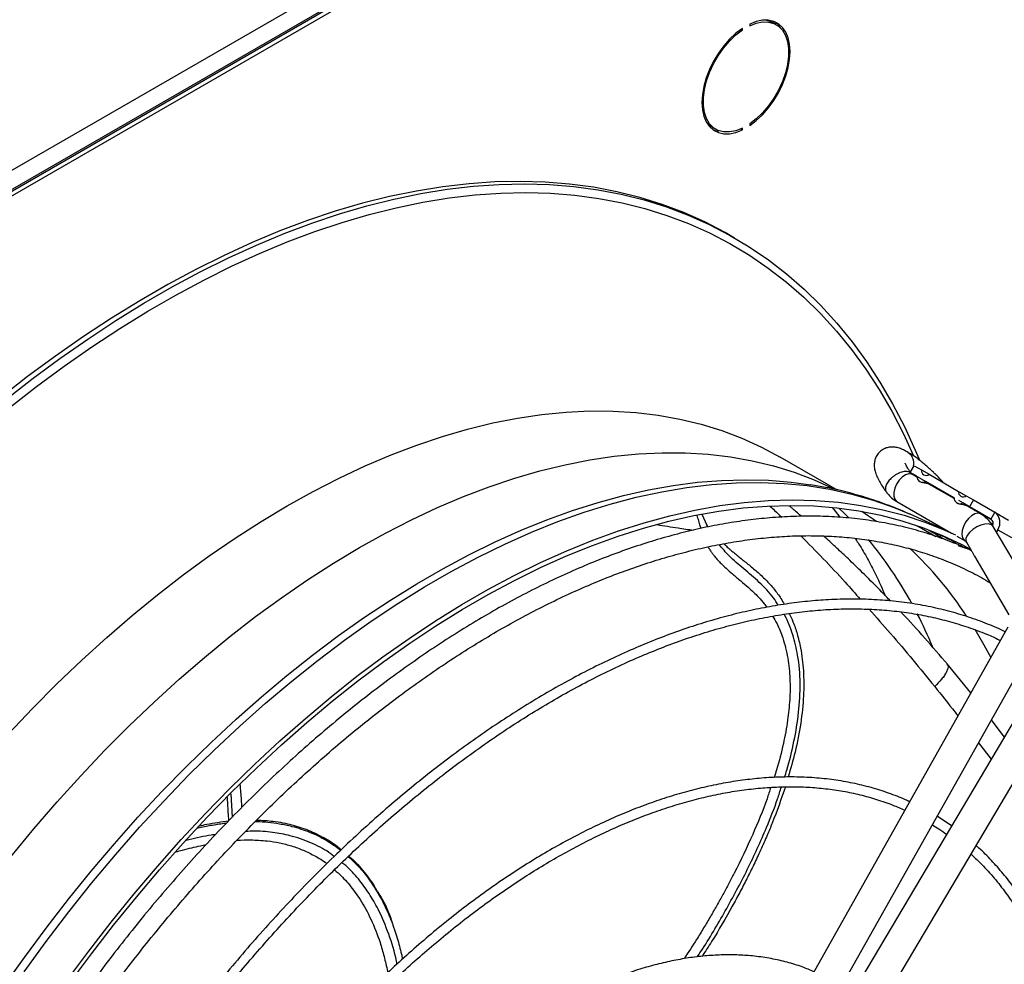
# Model space of a CAD drawing. Units: millimetres. Extents: x 5 to 414, y 3 to 291.
# Drawn here: x 385 to 391, y 176 to 182 of the extents above; entities that cross this region are included whole.
import ezdxf

# ---------------------------------------------------------------- set-up
doc = ezdxf.new("R2010")
doc.units = ezdxf.units.MM

msp = doc.modelspace()

# ---------------------------------------------------------------- linework, layer by layer
at = {"color": 7, "linetype": 'Continuous', "lineweight": 25}
for p, q in [((377.4519, 176.8628), (394.2103, 186.5373)), ((377.4908, 176.7526), (394.281, 186.4454)), ((394.2633, 186.4454), (377.5049, 176.771)), ((377.5137, 176.7353), (394.3075, 186.4301)), ((389.7335, 182.1581), (389.7335, 182.1479)), ((389.9037, 182.1547), (389.8772, 182.17)), ((389.6783, 182.1254), (389.6864, 182.1207)), ((389.6864, 182.1207), (389.6864, 182.1309)), ((389.4897, 181.4987), (389.5162, 181.4834)), ((389.6765, 181.4857), (389.6864, 181.48)), ((389.6864, 181.48), (389.6864, 181.4902)), ((389.7335, 181.5174), (389.7335, 181.5072)), ((389.6361, 180.787), (389.6086, 180.8029)), ((390.2956, 179.1691), (389.9288, 179.3809)), ((390.77, 179.3922), (390.7506, 179.4085)), ((390.7709, 179.3909), (390.77, 179.3922)), ((390.7636, 179.2818), (390.7886, 179.3251)), ((390.7886, 179.3251), (390.8348, 179.2984)), ((390.806, 179.2573), (390.7636, 179.2818)), ((390.7636, 179.2818), (391.0447, 179.1195)), ((390.7713, 179.2743), (390.7676, 179.2795)), ((390.8065, 179.2518), (390.7775, 179.2685)), ((390.8348, 179.2984), (390.8838, 179.2702)), ((390.8838, 179.2702), (391.0735, 179.1607)), ((390.8243, 179.2237), (390.828, 179.2216)), ((391.0447, 179.1196), (390.8626, 179.2247)), ((390.9376, 179.1814), (390.8626, 179.2247)), ((391.0451, 179.114), (390.8878, 179.2048)), ((390.9376, 179.1761), (390.9436, 179.1782)), ((391.0108, 179.1391), (391.0086, 179.1351)), ((391.0447, 179.1195), (391.0108, 179.1391)), ((391.0735, 179.1607), (391.1225, 179.1324)), ((391.1225, 179.1324), (391.1687, 179.1057)), ((390.6775, 179.0953), (391.0289, 178.8924)), ((391.063, 179.0859), (391.0666, 179.0838)), ((391.1437, 179.0624), (391.1012, 179.0869)), ((391.1763, 179.0436), (391.1012, 179.0869)), ((391.2155, 179.0157), (391.1265, 179.0671)), ((391.1687, 179.1057), (391.1437, 179.0624)), ((391.2812, 178.983), (391.1437, 179.0624)), ((391.1687, 179.1057), (391.3062, 179.0263)), ((389.4605, 178.9412), (389.4287, 179.0125)), ((390.2636, 179.0542), (390.313, 178.994)), ((391.011, 178.9007), (390.7617, 179.0135)), ((391.1763, 179.0383), (391.1822, 179.0405)), ((391.3062, 179.0263), (391.2812, 178.983)), ((391.3062, 179.0263), (391.3937, 178.9758)), ((391.2887, 178.9454), (391.2949, 178.9561)), ((391.569, 178.4705), (391.296, 178.9352)), ((390.8892, 178.9065), (390.8966, 178.904)), ((390.9592, 178.8778), (390.9541, 178.869)), ((390.9756, 178.9167), (390.9733, 178.9254)), ((390.9794, 178.921), (391.0285, 178.8927)), ((391.0631, 178.8727), (391.1155, 178.8425)), ((391.3243, 178.9148), (391.3162, 178.9008)), ((391.3243, 178.9148), (391.4118, 178.8643)), ((390.9707, 178.8612), (390.9541, 178.869)), ((391.0756, 178.8206), (391.0729, 178.8159)), ((391.1236, 178.8339), (391.1553, 178.78)), ((391.176, 178.7447), (391.3965, 178.3692)), ((391.3893, 178.2895), (390.086, 175.9735)), ((390.2603, 175.8755), (391.5636, 178.1914)), ((391.6839, 178.1219), (390.3298, 175.8353)), ((390.9985, 178.051), (391.0012, 178.0472)), ((391.1519, 177.8676), (391.0011, 178.0532)), ((390.5019, 175.7334), (391.8559, 178.02)), ((391.3666, 177.5861), (391.2844, 177.6954)), ((391.0286, 177.0154), (390.9361, 177.0763))]:
    msp.add_line(p, q, dxfattribs=at)
at = {"color": 8, "linetype": 'Continuous', "lineweight": 25}
for p, q in [((390.7699, 179.2733), (390.7606, 179.2835)), ((390.9326, 179.179), (390.9376, 179.1814)), ((391.1713, 179.0412), (391.1763, 179.0436)), ((390.9483, 178.939), (390.9517, 178.9275)), ((390.8687, 178.9191), (390.8966, 178.904)), ((390.9778, 178.9219), (390.9794, 178.921)), ((390.9707, 178.8612), (390.9865, 178.8516)), ((391.2016, 177.5481), (391.2814, 177.4422)), ((386.4043, 177.2204), (386.4139, 177.0705))]:
    msp.add_line(p, q, dxfattribs=at)
at = {"color": 7, "linetype": 'Continuous', "lineweight": 25, "flags": 128}
for points in [[(389.7335, 181.5072), (389.775, 181.5388), (389.8151, 181.5765), (389.8529, 181.6197), (389.8875, 181.6672), (389.9181, 181.7181), (389.9442, 181.7712), (389.9651, 181.8254), (389.9804, 181.8794), (389.9897, 181.9321), (389.9928, 181.9823), (389.9897, 182.0289), (389.9804, 182.0709), (389.9651, 182.1073), (389.9442, 182.1373), (389.9181, 182.1603), (389.8875, 182.1758), (389.8529, 182.1834), (389.8151, 182.183), (389.775, 182.1745), (389.7335, 182.1581)], [(389.7335, 182.1479), (389.7757, 182.1642), (389.8163, 182.1721), (389.8544, 182.1714), (389.8889, 182.162), (389.919, 182.1444), (389.944, 182.1187), (389.9634, 182.0858), (389.9765, 182.0464), (389.9832, 182.0015), (389.9832, 181.9521), (389.9765, 181.8994), (389.9634, 181.8448), (389.944, 181.7896), (389.919, 181.7351), (389.8889, 181.6826), (389.8544, 181.6334), (389.8163, 181.5888), (389.7757, 181.5498), (389.7335, 181.5174)], [(389.8414, 182.1841), (389.8623, 182.1773), (389.8772, 182.17)], [(389.9314, 182.1346), (389.9177, 182.1526), (389.8963, 182.1724)], [(389.6864, 182.1309), (389.6449, 182.0993), (389.6048, 182.0616), (389.5671, 182.0184), (389.5325, 181.9709), (389.5018, 181.92), (389.4757, 181.8669), (389.4548, 181.8127), (389.4395, 181.7587), (389.4302, 181.706), (389.4271, 181.6558), (389.4302, 181.6092), (389.4395, 181.5672), (389.4548, 181.5308), (389.4757, 181.5008), (389.5018, 181.4778), (389.5325, 181.4623), (389.5671, 181.4547), (389.6048, 181.4551), (389.6449, 181.4636), (389.6864, 181.48)], [(389.6864, 181.4902), (389.6442, 181.4739), (389.6036, 181.466), (389.5656, 181.4667), (389.5311, 181.4761), (389.501, 181.4937), (389.4759, 181.5193), (389.4566, 181.5523), (389.4434, 181.5917), (389.4368, 181.6366), (389.4368, 181.686), (389.4434, 181.7387), (389.4566, 181.7933), (389.4759, 181.8485), (389.501, 181.903), (389.5311, 181.9555), (389.5656, 182.0046), (389.6036, 182.0493), (389.6442, 182.0883), (389.6864, 182.1207)], [(389.4897, 181.4987), (389.4744, 181.509), (389.4595, 181.5227)], [(389.4972, 181.481), (389.506, 181.4776), (389.5335, 181.4709)], [(389.6086, 180.8029), (389.5768, 180.8209), (389.4459, 180.8889), (389.3108, 180.9491), (389.1716, 181.0015), (389.0285, 181.0461), (388.8817, 181.0827), (388.7313, 181.1114), (388.5776, 181.1321), (388.4208, 181.1447), (388.2609, 181.1493), (388.0982, 181.1459), (387.9329, 181.1344), (387.7653, 181.1149), (387.5954, 181.0873), (387.4235, 181.0518), (387.2498, 181.0084), (387.0744, 180.9571), (386.8978, 180.898), (386.7199, 180.8311), (386.5411, 180.7566), (386.3615, 180.6745), (386.1814, 180.5849), (386.0009, 180.4879), (385.8204, 180.3837), (385.6399, 180.2723), (385.4598, 180.1539), (385.2802, 180.0287), (385.1014, 179.8968), (384.9235, 179.7583)], [(384.9511, 179.7424), (385.1289, 179.8809), (385.3078, 180.0128), (385.4874, 180.138), (385.6675, 180.2564), (385.8479, 180.3678), (386.0285, 180.472), (386.2089, 180.569), (386.389, 180.6586), (386.5686, 180.7407), (386.7474, 180.8152), (386.9253, 180.8821), (387.102, 180.9412), (387.2773, 180.9925), (387.451, 181.0359), (387.6229, 181.0714), (387.7928, 181.0989), (387.9605, 181.1185), (388.1258, 181.13), (388.2885, 181.1334), (388.4483, 181.1288), (388.6052, 181.1162), (388.7589, 181.0955), (388.9092, 181.0668), (389.056, 181.0302), (389.1991, 180.9856), (389.3383, 180.9332), (389.4735, 180.8729), (389.6044, 180.805), (389.7309, 180.7293), (389.853, 180.6461), (389.9704, 180.5555), (390.0829, 180.4575), (390.1906, 180.3522), (390.2931, 180.2398), (390.3905, 180.1205), (390.4826, 179.9943), (390.5692, 179.8614), (390.6504, 179.722), (390.7259, 179.5762), (390.7957, 179.4242), (390.8195, 179.3678)], [(385.3537, 176.0222), (385.4939, 176.2118), (385.6374, 176.3973), (385.7841, 176.5785), (385.9339, 176.755), (386.0864, 176.9267), (386.2414, 177.0934), (386.3989, 177.2547), (386.5585, 177.4105), (386.72, 177.5605), (386.8832, 177.7046), (387.0479, 177.8426), (387.2139, 177.9742), (387.3809, 178.0993), (387.5487, 178.2178), (387.717, 178.3294), (387.8858, 178.434), (388.0546, 178.5315), (388.2233, 178.6217), (388.3917, 178.7045), (388.5595, 178.7798), (388.7265, 178.8475), (388.8925, 178.9074), (389.0572, 178.9596), (389.2204, 179.004), (389.3819, 179.0404), (389.5415, 179.0689), (389.6989, 179.0893), (389.854, 179.1017), (390.0065, 179.1061), (390.1562, 179.1024), (390.303, 179.0907), (390.4465, 179.0709), (390.5867, 179.0432), (390.7233, 179.0074), (390.8561, 178.9637), (390.985, 178.9122), (391.0535, 178.8809)], [(385.371, 176.0047), (385.5103, 176.1932), (385.653, 176.3776), (385.7989, 176.5577), (385.9478, 176.7333), (386.0994, 176.904), (386.2536, 177.0696), (386.4101, 177.23), (386.5688, 177.3849), (386.7293, 177.5341), (386.8916, 177.6774), (387.0554, 177.8145), (387.2204, 177.9454), (387.3864, 178.0698), (387.5532, 178.1876), (387.7206, 178.2985), (387.8884, 178.4025), (388.0563, 178.4994), (388.224, 178.5891), (388.3914, 178.6714), (388.5582, 178.7463), (388.7243, 178.8136), (388.8893, 178.8732), (389.053, 178.9251), (389.2153, 178.9692), (389.3759, 179.0054), (389.5345, 179.0337), (389.6911, 179.0541), (389.8452, 179.0664), (389.9969, 179.0708), (390.1457, 179.0671), (390.2916, 179.0554), (390.4343, 179.0358), (390.5737, 179.0082), (390.7095, 178.9726), (390.8416, 178.9292), (390.9697, 178.878), (391.0938, 178.819), (391.15, 178.789)], [(391.0726, 179.1034), (391.1024, 179.0862), (391.1351, 179.0673), (391.1691, 179.0477), (391.2023, 179.0285), (391.2331, 179.0107), (391.2598, 178.9953), (391.281, 178.9831), (391.2822, 178.9824)]]:
    msp.add_lwpolyline(points, dxfattribs=at)
at = {"color": 8, "linetype": 'Continuous', "lineweight": 25, "flags": 128}
for points in [[(384.9812, 179.6949), (385.1579, 179.8326), (385.3356, 179.9637), (385.5141, 180.0881), (385.6931, 180.2057), (385.8724, 180.3164), (386.0518, 180.42), (386.2311, 180.5163), (386.4101, 180.6054), (386.5886, 180.687), (386.7663, 180.761), (386.943, 180.8275), (387.1186, 180.8863), (387.2928, 180.9372), (387.4654, 180.9804), (387.6363, 181.0157), (387.8051, 181.043), (387.9717, 181.0624), (388.136, 181.0738), (388.2976, 181.0772), (388.4565, 181.0727), (388.6124, 181.0601), (388.7651, 181.0396), (388.9145, 181.0111), (389.0604, 180.9747), (389.2026, 180.9304), (389.3409, 180.8783), (389.4752, 180.8184), (389.6053, 180.7509), (389.7311, 180.6757), (389.8523, 180.5931), (389.969, 180.503), (390.0808, 180.4056), (390.1878, 180.301), (390.2897, 180.1893), (390.3865, 180.0707), (390.478, 179.9453), (390.5641, 179.8132), (390.6447, 179.6747), (390.7198, 179.5298), (390.7849, 179.3886)], [(384.978, 177.6043), (385.1325, 177.7675), (385.2893, 177.9252), (385.4482, 178.0773), (385.6089, 178.2235), (385.7713, 178.3637), (385.935, 178.4977), (386.0999, 178.6253), (386.2657, 178.7462), (386.4323, 178.8604), (386.5992, 178.9676), (386.7665, 179.0678), (386.9337, 179.1607), (387.1007, 179.2463), (387.2672, 179.3244), (387.4331, 179.3949), (387.598, 179.4577), (387.7617, 179.5128), (387.9241, 179.56), (388.0848, 179.5994), (388.2437, 179.6307), (388.4005, 179.654), (388.555, 179.6693), (388.707, 179.6766), (388.8564, 179.6757), (389.0027, 179.6668), (389.146, 179.6498), (389.2859, 179.6248), (389.4224, 179.5918), (389.5551, 179.5508), (389.6839, 179.5019), (389.8086, 179.4452), (389.929, 179.3808)], [(384.9943, 176.817), (385.1406, 176.9949), (385.29, 177.1682), (385.442, 177.3365), (385.5965, 177.4996), (385.7533, 177.6573), (385.9122, 177.8094), (386.0729, 177.9557), (386.2353, 178.0959), (386.399, 178.2298), (386.5639, 178.3574), (386.7298, 178.4783), (386.8963, 178.5925), (387.0633, 178.6997), (387.2305, 178.7999), (387.3978, 178.8928), (387.5648, 178.9784), (387.7313, 179.0565), (387.8971, 179.127), (388.062, 179.1899), (388.2258, 179.2449), (388.3881, 179.2922), (388.5488, 179.3315), (388.7077, 179.3628), (388.8645, 179.3862), (389.019, 179.4015), (389.1711, 179.4087), (389.3204, 179.4078), (389.4668, 179.3989), (389.61, 179.3819), (389.75, 179.3569), (389.8864, 179.3239), (390.0191, 179.2829), (390.1479, 179.234), (390.2726, 179.1773), (390.2744, 179.1765)], [(390.7775, 179.2685), (390.7716, 179.2712), (390.7533, 179.2729), (390.7328, 179.2664), (390.7117, 179.2525), (390.6921, 179.2322), (390.6756, 179.2076), (390.6638, 179.1806), (390.6576, 179.1537), (390.6576, 179.1294), (390.6638, 179.1097), (390.6756, 179.0965), (390.6775, 179.0953)], [(384.9455, 175.979), (385.0813, 176.1712), (385.2205, 176.3596), (385.3632, 176.5439), (385.509, 176.7239), (385.6578, 176.8994), (385.8093, 177.07), (385.9634, 177.2355), (386.1198, 177.3958), (386.2784, 177.5506), (386.4389, 177.6997), (386.6011, 177.8429), (386.7647, 177.98), (386.9296, 178.1108), (387.0956, 178.2351), (387.2623, 178.3528), (387.4296, 178.4637), (387.5973, 178.5677), (387.765, 178.6645), (387.9327, 178.7541), (388.1, 178.8364), (388.2667, 178.9112), (388.4327, 178.9785), (388.5976, 179.0381), (388.7612, 179.09), (388.9234, 179.134), (389.0839, 179.1702), (389.2425, 179.1985), (389.3989, 179.2188), (389.553, 179.2312), (389.7045, 179.2355), (389.8533, 179.2319), (389.9991, 179.2202), (390.1249, 179.2033)], [(385.0787, 176.0784), (385.2201, 176.2727), (385.3651, 176.4628), (385.5134, 176.6485), (385.6649, 176.8295), (385.8194, 177.0055), (385.9765, 177.1763), (386.1362, 177.3417), (386.2982, 177.5013), (386.4622, 177.655), (386.628, 177.8026), (386.7954, 177.9438), (386.9642, 178.0784), (387.134, 178.2063), (387.3047, 178.3273), (387.476, 178.4411), (387.6477, 178.5477), (387.8194, 178.6469), (387.9911, 178.7385), (388.1624, 178.8224), (388.3331, 178.8985), (388.5029, 178.9667), (388.6717, 179.0269), (388.8391, 179.079), (389.0049, 179.1229), (389.1689, 179.1585), (389.3309, 179.1859), (389.4905, 179.2049), (389.6477, 179.2156), (389.8022, 179.2179), (389.9537, 179.2119), (390.102, 179.1974), (390.247, 179.1746), (390.3883, 179.1436), (390.5259, 179.1042), (390.6595, 179.0566), (390.7617, 179.0135)], [(390.3053, 179.0539), (390.3437, 179.0169), (390.3682, 178.9924)], [(390.4531, 179.0326), (390.4897, 179.0087), (390.546, 178.9698)], [(391.2146, 179.0162), (391.1974, 179.0203), (391.1773, 179.0164), (391.1563, 179.0047), (391.136, 178.9862), (391.1184, 178.9627), (391.1049, 178.9362), (391.0969, 178.9091), (391.0949, 178.8837), (391.0992, 178.8624), (391.1094, 178.8469), (391.1156, 178.8424)], [(390.7979, 178.9446), (390.836, 178.9243), (390.9269, 178.8717)], [(391.2841, 178.9463), (391.2658, 178.9516), (391.2425, 178.9509), (391.2163, 178.9443), (391.1895, 178.9325), (391.1645, 178.9163), (391.1436, 178.8974), (391.1285, 178.8773), (391.1206, 178.8578), (391.1207, 178.8408), (391.1236, 178.8339)], [(391.296, 178.9352), (391.2958, 178.9355), (391.2841, 178.9463)], [(391.1778, 178.2766), (391.2362, 178.1752), (391.2792, 178.0939)]]:
    msp.add_lwpolyline(points, dxfattribs=at)
at = {"color": 7, "linetype": 'Continuous', "lineweight": 25}
for centre, radius, start, end in [((390.8429, 179.2559), 0.0369, 177.84753, 302.15785), ((390.8646, 179.2935), 0.0302, 170.53761, 309.46776), ((391.1033, 179.1557), 0.0302, 170.53761, 309.46776), ((391.0816, 179.1182), 0.0369, 177.84753, 302.15785), ((391.2583, 178.9613), 0.0807, 324.81491, 53.64876), ((391.2616, 178.9558), 0.0336, 334.57477, 54.28743), ((389.8557, 177.0418), 2.1319, 58.9867, 61.00254)]:
    msp.add_arc(centre, radius, start, end, dxfattribs=at)
at = {"color": 8, "linetype": 'Continuous', "lineweight": 25}
for centre, radius, start, end in [((388.4982, 177.2004), 2.5914, 28.61586, 39.58118), ((389.1347, 177.0594), 2.3776, 33.18883, 46.93923), ((388.0917, 176.9795), 3.0541, 22.79764, 27.18221)]:
    msp.add_arc(centre, radius, start, end, dxfattribs=at)
at = {"color": 7, "linetype": 'Continuous', "lineweight": 25}
for centre, major_axis, ratio, start_param, end_param in [((388.3036, 173.0158), (3.2266, 5.584), 0.845061, 0.120303, 0.128938), ((389.5394, 172.3022), (11.2968, -6.5221), 0.497208, 1.720807, 1.730844), ((388.6255, 172.83), (3.2449, 5.6157), 0.845061, 0.15044, 0.160477)]:
    msp.add_ellipse(centre, major_axis=major_axis, ratio=ratio, start_param=start_param, end_param=end_param, dxfattribs=at)
for points, knots in [([(390.7512, 179.4092), (390.7507, 179.4095), (390.742, 179.4152), (390.7253, 179.424), (390.7004, 179.4354), (390.6749, 179.4428), (390.6485, 179.4457), (390.6224, 179.4434), (390.5964, 179.4349), (390.5721, 179.4196), (390.5517, 179.3976), (390.5382, 179.3712), (390.5319, 179.3434), (390.5319, 179.3157), (390.5375, 179.2865), (390.5485, 179.257), (390.5644, 179.2254), (390.5833, 179.1945), (390.5987, 179.1714), (390.6079, 179.159), (390.6096, 179.1567)], [0, 0, 0, 0, 0.003452, 0.067011, 0.133866, 0.199129, 0.251715, 0.300421, 0.349245, 0.399415, 0.45126, 0.505615, 0.556612, 0.610501, 0.673613, 0.757965, 0.83859, 0.917102, 0.98424, 1, 1, 1, 1]), ([(390.9765, 179.2167), (390.9718, 179.2218), (390.9555, 179.2397), (390.9335, 179.2619), (390.9083, 179.2864), (390.8872, 179.3062), (390.8626, 179.3281), (390.8377, 179.3491), (390.8127, 179.3688), (390.7882, 179.3865), (390.7667, 179.4007), (390.7535, 179.4078), (390.748, 179.4108)], [0, 0, 0, 0, 0.060652, 0.212976, 0.273696, 0.373617, 0.47537, 0.5828, 0.693081, 0.805511, 0.920053, 1, 1, 1, 1]), ([(390.7815, 179.3129), (390.7828, 179.3164), (390.7885, 179.332), (390.7865, 179.3614), (390.7761, 179.3811), (390.7709, 179.3909)], [0, 0, 0, 0, 0.12617, 0.563122, 1, 1, 1, 1]), ([(390.7647, 179.2837), (390.7627, 179.2865), (390.7561, 179.2958), (390.7474, 179.3093), (390.7391, 179.3235), (390.7338, 179.3339), (390.7311, 179.3403), (390.7309, 179.3408), (390.7308, 179.3411)], [0, 0, 0, 0, 0.092534, 0.30328, 0.505069, 0.694279, 0.868272, 1, 1, 1, 1]), ([(390.7775, 179.2686), (390.7774, 179.2686), (390.7753, 179.2694), (390.7737, 179.2705), (390.7714, 179.2742), (390.7712, 179.2747)], [0, 0, 0, 0, 0.043788, 0.886838, 1, 1, 1, 1]), ([(390.7613, 179.0133), (390.7574, 179.0152), (390.7124, 179.037), (390.6228, 179.0721), (390.4923, 179.1181), (390.358, 179.1561), (390.2355, 179.1847), (390.1566, 179.1974), (390.1245, 179.2026)], [0, 0, 0, 0, 0.019315, 0.227839, 0.436654, 0.645939, 0.855854, 1, 1, 1, 1]), ([(390.8869, 179.2054), (390.8817, 179.2074), (390.8735, 179.2107), (390.8576, 179.2131), (390.8453, 179.2153), (390.8351, 179.218), (390.8303, 179.2205), (390.828, 179.2216)], [0, 0, 0, 0, 0.354033, 0.570419, 0.737392, 0.87578, 1, 1, 1, 1]), ([(390.61, 179.1572), (390.6122, 179.1538), (390.6216, 179.1395), (390.6438, 179.1188), (390.6646, 179.1014), (390.6772, 179.0956), (390.6777, 179.0954)], [0, 0, 0, 0, 0.129328, 0.550679, 0.982657, 1, 1, 1, 1]), ([(390.9376, 179.1814), (390.9396, 179.1802), (390.9433, 179.1781), (390.9436, 179.1779), (390.9437, 179.1778)], [0, 0, 0, 0, 0.549388, 1, 1, 1, 1]), ([(390.0655, 179.0004), (390.0637, 179.002), (390.0435, 179.0195), (390.0176, 179.0417), (389.9934, 179.0619), (389.9876, 179.0667)], [0, 0, 0, 0, 0.071031, 0.777533, 1, 1, 1, 1]), ([(391.1255, 179.0676), (391.1204, 179.0696), (391.1121, 179.073), (391.0962, 179.0754), (391.0839, 179.0776), (391.0738, 179.0802), (391.069, 179.0827), (391.0667, 179.0839)], [0, 0, 0, 0, 0.354033, 0.570419, 0.737392, 0.87578, 1, 1, 1, 1]), ([(391.1561, 178.7794), (391.1492, 178.7828), (391.1026, 178.8061), (391.0124, 178.8423), (390.8851, 178.8877), (390.7531, 178.9254), (390.617, 178.9559), (390.4769, 178.9789), (390.333, 178.9943), (390.1853, 179.002), (390.0342, 179.0017), (389.8852, 178.9937), (389.739, 178.9789), (389.5964, 178.9581), (389.4521, 178.931), (389.3064, 178.8974), (389.1594, 178.8575), (389.0113, 178.8112), (388.8623, 178.7587), (388.7124, 178.7), (388.5619, 178.6352), (388.411, 178.5644), (388.2598, 178.4876), (388.1084, 178.405), (387.957, 178.3165), (387.8059, 178.2224), (387.6551, 178.1228), (387.5049, 178.0177), (387.3553, 177.9073), (387.2066, 177.7917), (387.0589, 177.6711), (386.9124, 177.5455), (386.7672, 177.4152), (386.6236, 177.2803), (386.4816, 177.1409), (386.3415, 176.9973), (386.2034, 176.8497), (386.0675, 176.6981), (385.934, 176.543), (385.8031, 176.3846), (385.6751, 176.2233), (385.5502, 176.0594), (385.4291, 175.8939), (385.3125, 175.7283), (385.203, 175.5663), (385.1143, 175.4305), (385.0632, 175.3491), (385.0449, 175.3198)], [0, 0, 0, 0, 0.004164, 0.028185, 0.052357, 0.076684, 0.101167, 0.125803, 0.150588, 0.175514, 0.200574, 0.225756, 0.248409, 0.271073, 0.293745, 0.316423, 0.339104, 0.361789, 0.384476, 0.407163, 0.42985, 0.452535, 0.475218, 0.497899, 0.520575, 0.543248, 0.565915, 0.588577, 0.611233, 0.633883, 0.656524, 0.679156, 0.701778, 0.724387, 0.746982, 0.76956, 0.792115, 0.814642, 0.837133, 0.859573, 0.881944, 0.904209, 0.926307, 0.948109, 0.969314, 0.988977, 1, 1, 1, 1]), ([(391.1763, 179.0436), (391.1783, 179.0424), (391.182, 179.0403), (391.1822, 179.0401), (391.1823, 179.0401)], [0, 0, 0, 0, 0.549388, 1, 1, 1, 1]), ([(391.2958, 178.9351), (391.2896, 178.9449), (391.2764, 178.9659), (391.2493, 178.9923), (391.2284, 179.0096), (391.2159, 179.0153), (391.2154, 179.0155)], [0, 0, 0, 0, 0.300361, 0.639423, 0.987037, 1, 1, 1, 1]), ([(389.4651, 178.9324), (389.4646, 178.9333), (389.4627, 178.937), (389.4608, 178.9413), (389.4594, 178.9445)], [0, 0, 0, 0, 0.238548, 1, 1, 1, 1]), ([(385.1527, 175.2564), (385.1648, 175.2758), (385.2051, 175.3404), (385.2775, 175.4519), (385.3714, 175.5929), (385.4723, 175.7387), (385.5787, 175.8873), (385.69, 176.0372), (385.8056, 176.1872), (385.9252, 176.3365), (386.0483, 176.4845), (386.1746, 176.6305), (386.3038, 176.7741), (386.4357, 176.9149), (386.57, 177.0524), (386.7065, 177.1865), (386.845, 177.3168), (386.9852, 177.443), (387.127, 177.565), (387.2701, 177.6824), (387.4145, 177.7952), (387.5597, 177.9031), (387.7058, 178.006), (387.8525, 178.1037), (387.9996, 178.1961), (388.1469, 178.283), (388.2942, 178.3644), (388.4415, 178.4401), (388.5885, 178.51), (388.735, 178.5741), (388.8809, 178.6322), (389.0261, 178.6843), (389.1704, 178.7303), (389.3135, 178.7702), (389.4555, 178.8039), (389.5962, 178.8313), (389.7354, 178.8524), (389.873, 178.8672), (390.0089, 178.8755), (390.143, 178.8774), (390.2752, 178.8728), (390.4053, 178.8616), (390.5333, 178.8438), (390.659, 178.8193), (390.7823, 178.7879), (390.9031, 178.7497), (391.0212, 178.7046), (391.1363, 178.6519), (391.2212, 178.6086), (391.2665, 178.5806), (391.2757, 178.5749)], [0, 0, 0, 0, 0.007159, 0.023773, 0.041615, 0.060246, 0.079488, 0.099198, 0.119277, 0.13965, 0.16026, 0.181065, 0.202029, 0.223127, 0.244337, 0.265641, 0.287025, 0.308477, 0.329986, 0.351546, 0.373148, 0.394786, 0.416457, 0.438157, 0.459881, 0.481628, 0.503397, 0.525185, 0.546994, 0.568823, 0.590674, 0.612549, 0.634449, 0.65638, 0.678345, 0.700351, 0.722402, 0.744508, 0.766676, 0.788916, 0.811237, 0.833651, 0.856169, 0.878802, 0.90156, 0.924454, 0.94749, 0.970676, 0.994015, 1, 1, 1, 1]), ([(390.6361, 178.4573), (390.6178, 178.4766), (390.563, 178.5343), (390.4759, 178.6212), (390.3823, 178.7124), (390.3079, 178.7826), (390.252, 178.8344), (390.221, 178.8625), (390.2083, 178.8741)], [0, 0, 0, 0, 0.132289, 0.396888, 0.615099, 0.786882, 0.912177, 1, 1, 1, 1]), ([(389.5667, 178.8245), (389.5723, 178.8193), (389.5818, 178.8103), (389.5964, 178.7974), (389.6115, 178.7844), (389.6267, 178.7716), (389.6402, 178.7604), (389.6525, 178.7502), (389.6792, 178.7285), (389.7128, 178.7016), (389.7509, 178.6704), (389.78, 178.6457), (389.8088, 178.62), (389.8371, 178.5928), (389.8642, 178.5641), (389.8974, 178.5248), (389.9293, 178.4828), (389.9483, 178.4485), (389.9553, 178.436)], [0, 0, 0, 0, 0.042471, 0.07269, 0.108219, 0.152533, 0.181924, 0.203856, 0.239854, 0.368955, 0.436191, 0.504391, 0.573569, 0.643739, 0.714858, 0.786878, 0.922114, 1, 1, 1, 1]), ([(390.4093, 178.8599), (390.4222, 178.8401), (390.4541, 178.7913), (390.5021, 178.7059), (390.5525, 178.6047), (390.5854, 178.534), (390.6005, 178.4952), (390.6009, 178.4941)], [0, 0, 0, 0, 0.187654, 0.460847, 0.728748, 0.992506, 1, 1, 1, 1]), ([(391.1155, 178.8424), (391.1156, 178.8424), (391.1177, 178.8416), (391.1198, 178.8399), (391.1227, 178.835), (391.1235, 178.8335)], [0, 0, 0, 0, 0.036362, 0.71207, 1, 1, 1, 1]), ([(391.1553, 178.78), (391.1557, 178.7794), (391.1566, 178.7781), (391.1605, 178.7726), (391.1651, 178.7649), (391.1696, 178.7564), (391.1732, 178.7493), (391.1754, 178.7458), (391.1761, 178.7447)], [0, 0, 0, 0, 0.1969127, 0.4046719, 0.5859582, 0.7544115, 0.9269434, 1, 1, 1, 1]), ([(391.3722, 178.2591), (391.3547, 178.2676), (391.2984, 178.2949), (391.199, 178.3336), (391.0742, 178.3752), (390.9448, 178.4094), (390.8114, 178.4362), (390.6739, 178.4555), (390.5326, 178.4672), (390.3877, 178.471), (390.2446, 178.4669), (390.1041, 178.456), (389.9667, 178.4389), (389.8277, 178.4155), (389.6871, 178.3857), (389.5451, 178.3495), (389.4019, 178.307), (389.2577, 178.2583), (389.1126, 178.2034), (388.9668, 178.1424), (388.8205, 178.0753), (388.6738, 178.0022), (388.5269, 177.9233), (388.3799, 177.8386), (388.2331, 177.7482), (388.0866, 177.6522), (387.9406, 177.5508), (387.7952, 177.4441), (387.6506, 177.3321), (387.5071, 177.2151), (387.3646, 177.0932), (387.2235, 176.9666), (387.0839, 176.8353), (386.946, 176.6996), (386.8099, 176.5597), (386.6758, 176.4157), (386.5439, 176.2679), (386.4145, 176.1166), (386.2877, 175.9621), (386.1638, 175.8047), (386.0433, 175.645), (385.9266, 175.4841), (385.8151, 175.3239), (385.7112, 175.1683), (385.6401, 175.0585), (385.6043, 175.0011), (385.5994, 174.9932)], [0, 0, 0, 0, 0.011225, 0.036064, 0.061067, 0.086233, 0.11156, 0.137042, 0.162672, 0.188441, 0.214337, 0.237625, 0.260918, 0.284213, 0.30751, 0.330807, 0.354105, 0.377402, 0.400698, 0.423993, 0.447285, 0.470575, 0.493863, 0.517146, 0.540426, 0.563701, 0.586972, 0.610237, 0.633495, 0.656745, 0.679987, 0.703219, 0.726438, 0.749641, 0.772826, 0.795987, 0.819116, 0.842204, 0.865234, 0.888181, 0.911, 0.933607, 0.955823, 0.977185, 0.996868, 1, 1, 1, 1]), ([(385.653, 174.9608), (385.6644, 174.9791), (385.7034, 175.0415), (385.7739, 175.1498), (385.866, 175.2874), (385.9649, 175.4297), (386.0692, 175.5746), (386.1783, 175.7207), (386.2918, 175.8668), (386.4091, 176.0121), (386.5299, 176.156), (386.6538, 176.2979), (386.7806, 176.4372), (386.9101, 176.5737), (387.0419, 176.7069), (387.1758, 176.8366), (387.3117, 176.9623), (387.4493, 177.084), (387.5884, 177.2013), (387.7288, 177.3141), (387.8702, 177.4222), (388.0126, 177.5253), (388.1558, 177.6233), (388.2994, 177.7161), (388.4434, 177.8035), (388.5876, 177.8854), (388.7318, 177.9617), (388.8758, 178.0323), (389.0194, 178.0971), (389.1626, 178.1559), (389.3051, 178.2088), (389.4467, 178.2556), (389.5874, 178.2962), (389.7269, 178.3307), (389.8652, 178.3589), (390.0021, 178.3808), (390.1374, 178.3964), (390.2711, 178.4055), (390.403, 178.4082), (390.533, 178.4043), (390.661, 178.3939), (390.7869, 178.3768), (390.9105, 178.3529), (391.0317, 178.3223), (391.1503, 178.2846), (391.2539, 178.2457), (391.3164, 178.2164), (391.3415, 178.2046)], [0, 0, 0, 0, 0.0073443, 0.0250264, 0.0440116, 0.0638341, 0.084305, 0.1052737, 0.1266331, 0.1483038, 0.170226, 0.192354, 0.2146517, 0.2370906, 0.259648, 0.2823053, 0.305047, 0.3278608, 0.350736, 0.373664, 0.3966375, 0.4196505, 0.442698, 0.465776, 0.4888815, 0.5120121, 0.5351663, 0.5583432, 0.5815429, 0.604766, 0.6280139, 0.6512891, 0.6745947, 0.697935, 0.7213149, 0.7447407, 0.7682195, 0.7917593, 0.8153695, 0.8390599, 0.8628416, 0.8867257, 0.910724, 0.9348479, 0.9591084, 0.9835151, 1, 1, 1, 1]), ([(389.9873, 178.3774), (389.9954, 178.3599), (390.0152, 178.3175), (390.0396, 178.2438), (390.0648, 178.1396), (390.0808, 178.007), (390.0813, 177.8453), (390.0627, 177.6705), (390.03, 177.4962), (389.9957, 177.381), (389.9799, 177.3277)], [0, 0, 0, 0, 0.056778, 0.137346, 0.226362, 0.367339, 0.518641, 0.680264, 0.852211, 1, 1, 1, 1]), ([(391.0035, 178.0492), (390.9544, 178.1065), (390.8586, 178.2183), (390.7575, 178.3302), (390.7056, 178.3845), (390.7033, 178.387)], [0, 0, 0, 0, 0.5011112, 0.977324, 1, 1, 1, 1]), ([(390.759, 177.1695), (390.7502, 177.1738), (390.7067, 177.1948), (390.6245, 177.2257), (390.512, 177.2618), (390.3949, 177.2901), (390.2736, 177.311), (390.1482, 177.3243), (390.0236, 177.3295), (389.9006, 177.3275), (389.78, 177.3191), (389.6574, 177.3042), (389.5332, 177.283), (389.4075, 177.2553), (389.2805, 177.2213), (389.1523, 177.1811), (389.0232, 177.1346), (388.8933, 177.0819), (388.7629, 177.0232), (388.6321, 176.9586), (388.5011, 176.888), (388.37, 176.8118), (388.2392, 176.7298), (388.1087, 176.6424), (387.9788, 176.5495), (387.8497, 176.4515), (387.7215, 176.3483), (387.5944, 176.2402), (387.4687, 176.1274), (387.3445, 176.01), (387.222, 175.8883), (387.1014, 175.7625), (386.983, 175.6327), (386.867, 175.4994), (386.7535, 175.3628), (386.6431, 175.2235), (386.5361, 175.0822), (386.4334, 174.9403), (386.3373, 174.8011), (386.2646, 174.6919), (386.2249, 174.6294), (386.2137, 174.6119)], [0, 0, 0, 0, 0.007163, 0.035404, 0.063879, 0.092589, 0.121531, 0.150695, 0.180068, 0.206507, 0.232955, 0.259408, 0.285864, 0.312322, 0.338782, 0.365242, 0.3917, 0.418157, 0.444611, 0.471061, 0.497506, 0.523946, 0.550379, 0.576806, 0.603223, 0.629631, 0.656028, 0.682411, 0.708778, 0.735124, 0.761445, 0.787734, 0.81398, 0.840168, 0.866274, 0.892255, 0.918038, 0.943471, 0.968191, 0.991062, 1, 1, 1, 1]), ([(386.2668, 174.5789), (386.2735, 174.5896), (386.305, 174.6394), (386.3648, 174.7298), (386.4476, 174.8515), (386.5367, 174.977), (386.6309, 175.1045), (386.7296, 175.2325), (386.8322, 175.3602), (386.9383, 175.4866), (387.0476, 175.6111), (387.1598, 175.7333), (387.2746, 175.8526), (387.3916, 175.9686), (387.5107, 176.0811), (387.6316, 176.1897), (387.7541, 176.2941), (387.8779, 176.3941), (388.0028, 176.4895), (388.1287, 176.5801), (388.2552, 176.6656), (388.3822, 176.746), (388.5096, 176.821), (388.6369, 176.8906), (388.7642, 176.9546), (388.8912, 177.0129), (389.0178, 177.0654), (389.1436, 177.112), (389.2687, 177.1526), (389.3927, 177.1872), (389.5157, 177.2156), (389.6373, 177.2379), (389.7575, 177.254), (389.8761, 177.2637), (389.9931, 177.2671), (390.1082, 177.264), (390.2213, 177.2544), (390.3324, 177.2382), (390.4413, 177.2154), (390.5477, 177.1856), (390.6438, 177.1525), (390.7027, 177.1263), (390.7283, 177.1149)], [0, 0, 0, 0, 0.005498, 0.025603, 0.047187, 0.069719, 0.092982, 0.116806, 0.141067, 0.165676, 0.190563, 0.215677, 0.240976, 0.266428, 0.292008, 0.317694, 0.343469, 0.369319, 0.395233, 0.421202, 0.447217, 0.473274, 0.499367, 0.525494, 0.551652, 0.577842, 0.604064, 0.630321, 0.656616, 0.682954, 0.709343, 0.73579, 0.762307, 0.788906, 0.8156, 0.842406, 0.869341, 0.896424, 0.923673, 0.951106, 0.978741, 1, 1, 1, 1]), ([(389.9622, 177.2651), (389.9353, 177.1874), (389.8993, 177.0833), (389.8432, 176.9486), (389.8042, 176.86), (389.7607, 176.7671), (389.7158, 176.6763), (389.6697, 176.5874), (389.5963, 176.4526), (389.5174, 176.3154), (389.4484, 176.2095), (389.4277, 176.1778)], [0, 0, 0, 0, 0.2085821, 0.2790672, 0.3650922, 0.4497714, 0.533108, 0.6151007, 0.6957499, 0.9088564, 1, 1, 1, 1]), ([(386.3919, 177.0479), (386.3899, 177.084), (386.3872, 177.1348), (386.3836, 177.1843), (386.3826, 177.1986)], [0, 0, 0, 0, 0.709491, 1, 1, 1, 1]), ([(386.2035, 177.0148), (386.219, 177.0184), (386.2829, 177.0332), (386.345, 177.0406), (386.392, 177.0461)], [0, 0, 0, 0, 0.243695, 1, 1, 1, 1]), ([(386.5705, 177.052), (386.6063, 177.0502), (386.687, 177.0464), (386.7983, 177.0229), (386.9068, 176.9873), (387.0023, 176.9403), (387.0715, 176.8986), (387.1045, 176.8695), (387.1132, 176.8619)], [0, 0, 0, 0, 0.154629, 0.348482, 0.542382, 0.736316, 0.93027, 1, 1, 1, 1]), ([(390.905, 177.021), (390.9188, 177.0129), (390.9502, 176.9945), (390.9797, 176.9727), (390.9962, 176.9606)], [0, 0, 0, 0, 0.440718, 1, 1, 1, 1]), ([(386.4438, 176.9222), (386.4744, 176.9241), (386.5232, 176.927), (386.567, 176.9234), (386.5835, 176.922)], [0, 0, 0, 0, 0.626338, 1, 1, 1, 1]), ([(386.0525, 176.8484), (386.0664, 176.8521), (386.1002, 176.861), (386.1527, 176.8743), (386.2039, 176.8865), (386.2347, 176.8929), (386.2472, 176.8955)], [0, 0, 0, 0, 0.218404, 0.530847, 0.809923, 1, 1, 1, 1]), ([(391.0877, 171.7899), (391.0948, 171.8034), (391.1235, 171.858), (391.1733, 171.9579), (391.2377, 172.0913), (391.3023, 172.2322), (391.3661, 172.3784), (391.428, 172.5288), (391.4877, 172.6826), (391.5445, 172.8388), (391.5981, 172.9969), (391.6482, 173.1563), (391.6946, 173.3166), (391.7369, 173.4773), (391.7752, 173.638), (391.8091, 173.7984), (391.8386, 173.9582), (391.8636, 174.117), (391.8841, 174.2745), (391.8998, 174.4304), (391.9108, 174.5845), (391.9171, 174.7366), (391.9185, 174.8862), (391.9151, 175.0334), (391.9069, 175.1777), (391.8938, 175.3189), (391.8758, 175.457), (391.853, 175.5916), (391.8253, 175.7225), (391.7928, 175.8497), (391.7554, 175.9728), (391.7133, 176.0918), (391.6663, 176.2064), (391.6146, 176.3165), (391.5581, 176.422), (391.4968, 176.5227), (391.4308, 176.6183), (391.3601, 176.7089), (391.2844, 176.7937), (391.2261, 176.8536), (391.1919, 176.8831), (391.1858, 176.8884)], [0, 0, 0, 0, 0.006859, 0.027847, 0.050379, 0.073901, 0.098188, 0.123061, 0.148393, 0.174089, 0.200078, 0.226305, 0.25273, 0.279317, 0.30604, 0.332878, 0.359813, 0.386829, 0.413916, 0.441064, 0.468265, 0.495512, 0.5228, 0.550127, 0.577488, 0.604884, 0.632313, 0.659776, 0.687275, 0.714813, 0.742393, 0.770023, 0.797708, 0.825456, 0.853277, 0.881184, 0.909188, 0.937304, 0.965548, 0.993938, 1, 1, 1, 1]), ([(387.161, 176.8213), (387.1693, 176.8144), (387.211, 176.7798), (387.2691, 176.7061), (387.3217, 176.6385), (387.3411, 176.5992), (387.3421, 176.5973)], [0, 0, 0, 0, 0.107587, 0.542528, 0.977483, 1, 1, 1, 1]), ([(391.1532, 176.8332), (391.1728, 176.8151), (391.2211, 176.7706), (391.2929, 176.6914), (391.3692, 176.5968), (391.4382, 176.4982), (391.5003, 176.397), (391.5558, 176.2943), (391.6068, 176.1866), (391.6531, 176.0741), (391.6949, 175.957), (391.7319, 175.8354), (391.7642, 175.7096), (391.7917, 175.5796), (391.8143, 175.4457), (391.8321, 175.3081), (391.845, 175.1669), (391.853, 175.0225), (391.8561, 174.8749), (391.8543, 174.7244), (391.8475, 174.5712), (391.8358, 174.4156), (391.8192, 174.2578), (391.7977, 174.098), (391.7715, 173.9366), (391.7404, 173.7736), (391.7046, 173.6094), (391.6641, 173.4443), (391.619, 173.2786), (391.5695, 173.1124), (391.5155, 172.9463), (391.4573, 172.7804), (391.3951, 172.6154), (391.3291, 172.4516), (391.2599, 172.2902), (391.1883, 172.1327), (391.1158, 171.9822), (391.0638, 171.8785), (391.0359, 171.8255), (391.0327, 171.8193)], [0, 0, 0, 0, 0.020978, 0.051694, 0.082619, 0.113735, 0.141766, 0.169772, 0.197753, 0.225712, 0.253652, 0.281578, 0.30949, 0.337393, 0.365287, 0.393174, 0.421056, 0.448934, 0.476807, 0.504676, 0.53254, 0.5604, 0.588254, 0.6161, 0.643938, 0.671764, 0.699576, 0.727369, 0.755136, 0.782869, 0.810557, 0.838178, 0.865705, 0.893085, 0.920222, 0.946915, 0.972648, 0.996815, 1, 1, 1, 1]), ([(387.4458, 176.3794), (387.4415, 176.3929), (387.4188, 176.4645), (387.3852, 176.5352), (387.3503, 176.5888), (387.3478, 176.5926)], [0, 0, 0, 0, 0.178589, 0.942504, 1, 1, 1, 1]), ([(387.4464, 176.3721), (387.4495, 176.3637), (387.4587, 176.3385), (387.4722, 176.2958), (387.4866, 176.2443), (387.4985, 176.1994), (387.5035, 176.1706), (387.5054, 176.1594)], [0, 0, 0, 0, 0.123131, 0.371133, 0.613672, 0.850752, 1, 1, 1, 1]), ([(390.1456, 176.0794), (390.1208, 176.0898), (390.0648, 176.1133), (389.9729, 176.1412), (389.8706, 176.1646), (389.7675, 176.1796), (389.6648, 176.1872), (389.5632, 176.188), (389.4595, 176.1824), (389.354, 176.1704), (389.2468, 176.1519), (389.1381, 176.1271), (389.0282, 176.0959), (388.9172, 176.0585), (388.8054, 176.015), (388.693, 175.9653), (388.5803, 175.9097), (388.4673, 175.8483), (388.3545, 175.7811), (388.2419, 175.7084), (388.1298, 175.6302), (388.0184, 175.5468), (387.908, 175.4583), (387.7988, 175.365), (387.6909, 175.2669), (387.5847, 175.1645), (387.4803, 175.0578), (387.378, 174.9473), (387.2782, 174.8333), (387.1811, 174.7163), (387.0873, 174.5969), (386.9975, 174.4766), (386.9141, 174.3586), (386.8581, 174.2763), (386.8308, 174.234), (386.828, 174.2295)], [0, 0, 0, 0, 0.026942, 0.06079, 0.095019, 0.129623, 0.160952, 0.192298, 0.223656, 0.255025, 0.286401, 0.317781, 0.349162, 0.380543, 0.411922, 0.443295, 0.474662, 0.506019, 0.537367, 0.568702, 0.600023, 0.631326, 0.662609, 0.693867, 0.725094, 0.75628, 0.787414, 0.818476, 0.849436, 0.880242, 0.9108, 0.940917, 0.970122, 0.996893, 1, 1, 1, 1])]:
    msp.add_open_spline(points, degree=3, knots=knots, dxfattribs=at)
at = {"color": 8, "linetype": 'Continuous', "lineweight": 25}
for points, knots in [([(390.7606, 179.2835), (390.7537, 179.2859), (390.7395, 179.2909), (390.7135, 179.2866), (390.6908, 179.2783), (390.6728, 179.2691), (390.6551, 179.2571), (390.6362, 179.2409), (390.6176, 179.2192), (390.6064, 179.1973), (390.603, 179.1797), (390.6037, 179.1668), (390.6077, 179.1601), (390.6097, 179.1567)], [0, 0, 0, 0, 0.1222204, 0.2534881, 0.3228541, 0.3945087, 0.4684512, 0.5446808, 0.6536691, 0.7801378, 0.8502589, 0.9247903, 1, 1, 1, 1]), ([(389.8635, 179.066), (389.8735, 179.057), (389.8988, 179.0345), (389.9237, 179.01), (389.9386, 178.9953)], [0, 0, 0, 0, 0.395971, 1, 1, 1, 1]), ([(389.4201, 178.9226), (389.4199, 178.9236), (389.4172, 178.9337), (389.4113, 178.9559), (389.4037, 178.983), (389.3981, 179.0003), (389.3963, 179.0059)], [0, 0, 0, 0, 0.0394667, 0.3860562, 0.8037725, 1, 1, 1, 1]), ([(389.139, 178.9471), (389.1839, 178.9401), (389.2615, 178.928), (389.3394, 178.9164), (389.3723, 178.9115)], [0, 0, 0, 0, 0.578316, 1, 1, 1, 1]), ([(389.4593, 178.9444), (389.4593, 178.9444), (389.4603, 178.943), (389.4603, 178.9393), (389.4597, 178.9348), (389.458, 178.9318), (389.4575, 178.9309)], [0, 0, 0, 0, 0.01403, 0.415414, 0.836779, 1, 1, 1, 1]), ([(390.0617, 178.8752), (390.1575, 178.7778), (390.2871, 178.6462), (390.4108, 178.5049), (390.4429, 178.4682)], [0, 0, 0, 0, 0.739891, 1, 1, 1, 1]), ([(389.9168, 178.4295), (389.9069, 178.4459), (389.874, 178.5004), (389.7963, 178.5774), (389.6962, 178.6636), (389.6052, 178.7386), (389.5585, 178.7946), (389.5382, 178.819)], [0, 0, 0, 0, 0.1043677, 0.3481994, 0.5865253, 0.8200755, 1, 1, 1, 1]), ([(389.466, 178.8049), (389.4669, 178.8032), (389.4717, 178.7944), (389.4809, 178.7799), (389.4937, 178.7615), (389.509, 178.7419), (389.5277, 178.7203), (389.5525, 178.6948), (389.5842, 178.6651), (389.6258, 178.6284), (389.6737, 178.5883), (389.7195, 178.5493), (389.7579, 178.5147), (389.7929, 178.4798), (389.8218, 178.4477), (389.8378, 178.4248), (389.8432, 178.4171)], [0, 0, 0, 0, 0.011269, 0.057486, 0.101022, 0.143946, 0.204911, 0.268974, 0.349314, 0.45114, 0.577239, 0.688998, 0.771735, 0.850428, 0.949869, 1, 1, 1, 1]), ([(389.957, 177.3274), (389.9619, 177.3422), (389.9869, 177.4186), (390.0194, 177.5576), (390.0507, 177.7438), (390.0606, 177.9293), (390.0478, 178.0967), (390.0111, 178.2416), (389.9806, 178.3297), (389.9549, 178.3696), (389.9534, 178.372)], [0, 0, 0, 0, 0.041389, 0.212765, 0.384594, 0.557028, 0.730181, 0.860659, 0.991601, 1, 1, 1, 1]), ([(390.4995, 178.4042), (390.5456, 178.3527), (390.6892, 178.1918), (390.8267, 178.023), (390.9201, 177.9083)], [0, 0, 0, 0, 0.32054, 1, 1, 1, 1]), ([(389.8805, 178.3604), (389.8902, 178.344), (389.9164, 178.2997), (389.9433, 178.2306), (389.9649, 178.1565), (389.9783, 178.0909), (389.9872, 178.0246), (389.9919, 177.9579), (389.9928, 177.8911), (389.9896, 177.803), (389.9776, 177.687), (389.9494, 177.5369), (389.9195, 177.4141), (389.8952, 177.342), (389.8897, 177.3257)], [0, 0, 0, 0, 0.056008, 0.151747, 0.217241, 0.282187, 0.346579, 0.410408, 0.473664, 0.536332, 0.658682, 0.798046, 0.954454, 1, 1, 1, 1]), ([(391.0012, 178.0472), (391.0031, 178.0454), (391.008, 178.0406), (391.0047, 178.0243), (390.9971, 178.0038), (390.9831, 177.9802), (390.9597, 177.9483), (390.9356, 177.924), (390.9201, 177.9083)], [0, 0, 0, 0, 0.101073, 0.25822, 0.416604, 0.57287, 0.723921, 1, 1, 1, 1]), ([(390.9201, 177.9083), (390.9638, 177.8539), (391.0139, 177.7917), (391.0628, 177.7283), (391.069, 177.7203)], [0, 0, 0, 0, 0.873628, 1, 1, 1, 1]), ([(386.4765, 177.1347), (386.4755, 177.1504), (386.4735, 177.1821), (386.4699, 177.2313), (386.4671, 177.2643), (386.4656, 177.2818)], [0, 0, 0, 0, 0.316616, 0.638796, 1, 1, 1, 1]), ([(389.8687, 177.2621), (389.8608, 177.2375), (389.8282, 177.1363), (389.7513, 176.9524), (389.6658, 176.7715), (389.5993, 176.6438), (389.5619, 176.5745), (389.5226, 176.504), (389.4813, 176.4323), (389.4379, 176.3596), (389.3825, 176.2689), (389.3392, 176.2034), (389.312, 176.1621)], [0, 0, 0, 0, 0.064954, 0.268133, 0.491539, 0.553399, 0.616643, 0.681269, 0.747274, 0.814656, 0.883412, 1, 1, 1, 1]), ([(389.3971, 176.1743), (389.4047, 176.1856), (389.4696, 176.282), (389.5784, 176.4687), (389.7216, 176.7341), (389.8306, 176.9746), (389.9014, 177.1519), (389.9287, 177.2388), (389.9367, 177.2644)], [0, 0, 0, 0, 0.032574, 0.27751, 0.522592, 0.76793, 0.93172, 1, 1, 1, 1]), ([(386.5611, 177.0424), (386.5643, 177.0424), (386.5923, 177.0428), (386.6447, 177.0383), (386.7208, 177.029), (386.8121, 177.0094), (386.9141, 176.9755), (387.0196, 176.9246), (387.0799, 176.8809), (387.1101, 176.859)], [0, 0, 0, 0, 0.013325, 0.11634, 0.232368, 0.361394, 0.564504, 0.781383, 1, 1, 1, 1]), ([(386.1908, 177.0008), (386.1917, 177.001), (386.2066, 177.0043), (386.2355, 177.0103), (386.2776, 177.0185), (386.3194, 177.0255), (386.3528, 177.0305), (386.372, 177.0326), (386.3776, 177.0332)], [0, 0, 0, 0, 0.013328, 0.236933, 0.460594, 0.68434, 0.908013, 1, 1, 1, 1]), ([(387.0677, 176.8184), (387.0605, 176.8243), (387.0216, 176.8559), (386.9349, 176.9016), (386.8147, 176.9473), (386.6879, 176.9725), (386.5863, 176.9829), (386.5195, 176.9794), (386.4986, 176.9784)], [0, 0, 0, 0, 0.055789, 0.300036, 0.545302, 0.730122, 0.915597, 1, 1, 1, 1]), ([(386.3068, 176.9592), (386.2978, 176.958), (386.2419, 176.9505), (386.1774, 176.9349), (386.1246, 176.9228), (386.1188, 176.9214)], [0, 0, 0, 0, 0.1459542, 0.9052565, 1, 1, 1, 1]), ([(386.5835, 176.922), (386.6021, 176.9211), (386.6495, 176.9189), (386.7199, 176.9063), (386.7977, 176.8865), (386.8731, 176.8587), (386.9471, 176.8215), (386.9968, 176.7923), (387.0198, 176.7733), (387.0209, 176.7723)], [0, 0, 0, 0, 0.099435, 0.253295, 0.41737, 0.591712, 0.77634, 0.988861, 1, 1, 1, 1]), ([(387.1572, 176.8175), (387.1736, 176.8032), (387.2264, 176.7572), (387.299, 176.6648), (387.357, 176.5716), (387.3942, 176.4981), (387.4157, 176.451), (387.4337, 176.4076), (387.4432, 176.381), (387.4464, 176.3721)], [0, 0, 0, 0, 0.118039, 0.37981, 0.657196, 0.737292, 0.843554, 0.947618, 1, 1, 1, 1]), ([(387.0693, 176.7325), (387.0771, 176.7262), (387.1133, 176.697), (387.1691, 176.634), (387.2413, 176.536), (387.3079, 176.4131), (387.3507, 176.3037), (387.3758, 176.2224), (387.3883, 176.1773), (387.3997, 176.1304), (387.4074, 176.0953), (387.411, 176.0756), (387.4116, 176.0725)], [0, 0, 0, 0, 0.038846, 0.179997, 0.336639, 0.530468, 0.743694, 0.80275, 0.863133, 0.924841, 0.987871, 1, 1, 1, 1]), ([(387.4706, 176.1282), (387.4695, 176.1346), (387.4581, 176.202), (387.4201, 176.3208), (387.3607, 176.4647), (387.2937, 176.5818), (387.2243, 176.675), (387.1661, 176.7414), (387.1256, 176.7727), (387.1174, 176.779)], [0, 0, 0, 0, 0.0247259, 0.2580641, 0.4916447, 0.6475865, 0.8037658, 0.96025, 1, 1, 1, 1])]:
    msp.add_open_spline(points, degree=3, knots=knots, dxfattribs=at)

doc.saveas('drawing.dxf')
